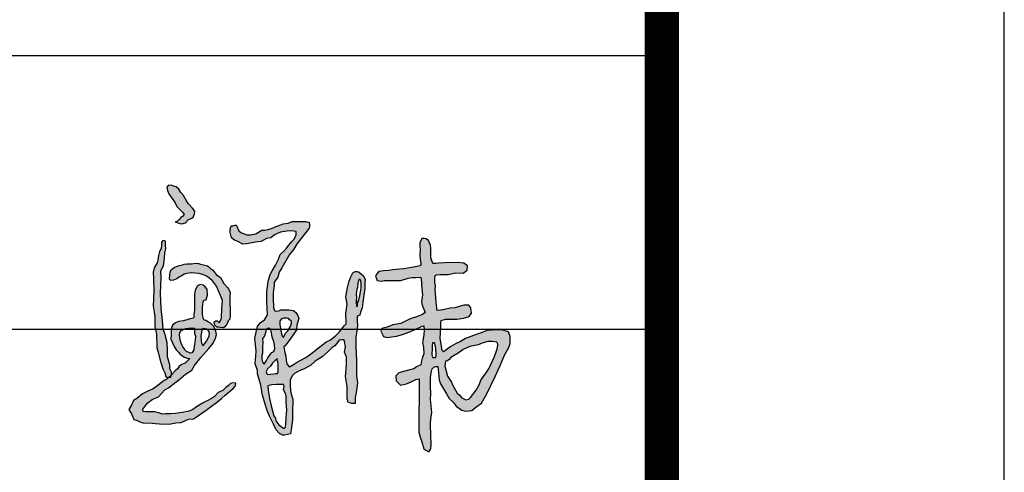
# Model space of a CAD drawing. Extents: x 589262843 to 589726699, y 3092155758 to 3092533762.
# Drawn here: x 589319368 to 589322243, y 3092382740 to 3092384063 of the extents above; entities that cross this region are included whole.
import ezdxf

# ---------------------------------------------------------------- set-up
doc = ezdxf.new("R2010")
doc.units = 0
doc.header["$LTSCALE"] = 1000
doc.header["$MEASUREMENT"] = 0
doc.layers.add('PUB_TITLE', color=4, linetype='Continuous')
doc.layers.add('电签', color=7, linetype='Continuous')
doc.layers.add('zjsytk', color=3, linetype='Continuous', lineweight=25)

msp = doc.modelspace()

# ---------------------------------------------------------------- hatches: boundary and pattern name
at = {"layer": '电签'}
for points in [[(589319811.8, 3092383577.8), (589319801.8, 3092383578.7), (589319797.6, 3092383573), (589319799.3, 3092383563.3), (589319803.3, 3092383554.2), (589319810.4, 3092383543.9), (589319821.2, 3092383527.4), (589319826.7, 3092383516.5), (589319833.5, 3092383510), (589319838.4, 3092383505.4), (589319844.1, 3092383499.4), (589319848.3, 3092383493.2), (589319843.2, 3092383487.5), (589319837.8, 3092383484.3), (589319833.5, 3092383479.2), (589319828.7, 3092383474.4), (589319822.1, 3092383472.1), (589319835.5, 3092383467.5), (589319841.2, 3092383466.1), (589319851.5, 3092383468.7), (589319860, 3092383477.8), (589319870.6, 3092383482.6), (589319874.6, 3092383485.5), (589319878.3, 3092383495.5), (589319878.6, 3092383503.4), (589319872.3, 3092383511.7), (589319859.2, 3092383525.1), (589319853.8, 3092383535.4), (589319846.3, 3092383548.5), (589319838.1, 3092383558.2), (589319832.4, 3092383567.6), (589319824.1, 3092383574.7), (589319820.7, 3092383575.3)], [(589319793.7, 3092383415.2), (589319785.3, 3092383417.8), (589319781.4, 3092383411.1), (589319782.1, 3092383403.7), (589319780.8, 3092383393.7), (589319776.3, 3092383385), (589319772.7, 3092383373.4), (589319770.8, 3092383359.6), (589319768.6, 3092383352.2), (589319760.2, 3092383337.1), (589319757, 3092383324.6), (589319758.7, 3092383304.9), (589319759.2, 3092383270.6), (589319757.1, 3092383225.2), (589319760.2, 3092383207.5), (589319762.7, 3092383195.4), (589319762.7, 3092383166.1), (589319765.2, 3092383152.5), (589319767.2, 3092383144.5), (589319768.2, 3092383104), (589319771.8, 3092383090.9), (589319778.8, 3092383063.1), (589319781.4, 3092383055.1), (589319785.9, 3092383042.4), (589319791, 3092383030.3), (589319794, 3092383019.7), (589319799.5, 3092383016.7), (589319808.6, 3092383017.7), (589319810.6, 3092383026.3), (589319810.6, 3092383032.9), (589319806.1, 3092383041.9), (589319805.6, 3092383054), (589319799.5, 3092383077.3), (589319799, 3092383096.4), (589319798.5, 3092383119.1), (589319792.5, 3092383141.3), (589319786.9, 3092383159), (589319784.8, 3092383183.4), (589319781.1, 3092383218.4), (589319778.6, 3092383262.6), (589319780.3, 3092383310), (589319779.3, 3092383328.6), (589319787.4, 3092383343.3), (589319790.5, 3092383365.4), (589319791.5, 3092383381.1), (589319794.5, 3092383392.7), (589319793.5, 3092383403.3)], [(589319816.7, 3092383301), (589319808.9, 3092383300.6), (589319805.4, 3092383304.2), (589319806.2, 3092383316.5), (589319807, 3092383326.2), (589319810.5, 3092383332.6), (589319818.4, 3092383338.5), (589319830.7, 3092383342.9), (589319843, 3092383346.7), (589319848.3, 3092383348), (589319856.5, 3092383348.7), (589319863, 3092383348.7), (589319869.3, 3092383349.6), (589319882, 3092383351.3), (589319889.9, 3092383350.1), (589319895.9, 3092383348.6), (589319904.7, 3092383346.3), (589319916, 3092383343.4), (589319919.5, 3092383340.2), (589319924.6, 3092383335.6), (589319930.9, 3092383331.2), (589319935.6, 3092383325.8), (589319941.4, 3092383318.2), (589319954.4, 3092383308.8), (589319957.6, 3092383302.1), (589319964.2, 3092383291.9), (589319974.5, 3092383280.4), (589319977.6, 3092383275.9), (589319982.1, 3092383265.3), (589319981.2, 3092383251.9), (589319981.5, 3092383229.6), (589319982.1, 3092383222.4), (589319982.4, 3092383201.3), (589319982.7, 3092383197.4), (589319981.5, 3092383187.6), (589319976.4, 3092383182.2), (589319972.3, 3092383172.7), (589319966.9, 3092383165), (589319962.7, 3092383162.3), (589319952.6, 3092383163.2), (589319948.7, 3092383163.8), (589319943.7, 3092383164.4), (589319939.5, 3092383168), (589319937.4, 3092383170.3), (589319935.3, 3092383176.6), (589319935.9, 3092383179.9), (589319940.4, 3092383182.2), (589319944, 3092383182.2), (589319950.5, 3092383176.3), (589319955.6, 3092383186.1), (589319956.8, 3092383192.1), (589319957.7, 3092383217.7), (589319959.8, 3092383242.4), (589319953.8, 3092383256.4), (589319947.3, 3092383272.1), (589319942.2, 3092383283.8), (589319930.3, 3092383299.2), (589319924.3, 3092383305.8), (589319916, 3092383311.1), (589319911.5, 3092383314.1), (589319901.4, 3092383317.7), (589319890.4, 3092383321.3), (589319879.4, 3092383322.1), (589319868.6, 3092383322.7), (589319855.5, 3092383321.3), (589319847.8, 3092383319.2), (589319841, 3092383314.1), (589319833.8, 3092383311.4), (589319830.2, 3092383308.5), (589319826.4, 3092383305.8)]]:
    msp.add_hatch(color=256, dxfattribs=at).paths.add_polyline_path(points)
h = msp.add_hatch(color=256, dxfattribs=at)
h.paths.add_polyline_path([(589320352.7, 3092383223.2), (589320355.1, 3092383238.2), (589320357.7, 3092383243.4), (589320360.6, 3092383255.6), (589320362.6, 3092383267.1), (589320364.4, 3092383279.3), (589320364.6, 3092383290), (589320363.6, 3092383300.1), (589320360.8, 3092383304.8), (589320358.4, 3092383302.7), (589320357.1, 3092383300.5), (589320355.5, 3092383292), (589320353.7, 3092383280.3), (589320351.9, 3092383273.8), (589320350.5, 3092383261.8), (589320350.7, 3092383251.1), (589320350.5, 3092383241.8), (589320350.5, 3092383238), (589320350.5, 3092383234.1), (589320350.7, 3092383231.1), (589320351.3, 3092383225.4)], flags=16)
h.paths.add_polyline_path([(589320137.9, 3092382996.6), (589320117.5, 3092382996.1), (589320103.6, 3092382995.4), (589320095.7, 3092382993.7), (589320091.8, 3092382992.5), (589320093.7, 3092382980), (589320095.5, 3092382967.7), (589320096.7, 3092382955.7), (589320102.1, 3092382933.7), (589320105.5, 3092382919.2), (589320109.9, 3092382905.3), (589320114.5, 3092382898.2), (589320115.3, 3092382890.6), (589320124.6, 3092382879), (589320138.1, 3092382868.5), (589320140.8, 3092382868.3), (589320143.7, 3092382871.9), (589320144.7, 3092382881), (589320145.5, 3092382898.9), (589320147.4, 3092382921.9), (589320145.9, 3092382945.2), (589320145.5, 3092382962.6), (589320143.8, 3092382970.1), (589320138, 3092382980.7), (589320139.6, 3092382990.3)], flags=16)
h.paths.add_polyline_path([(589320120.5, 3092383071.3), (589320114.4, 3092383068), (589320106, 3092383058.8), (589320100, 3092383050.4), (589320091.2, 3092383042.2), (589320087.3, 3092383034.8), (589320088.9, 3092383027.6), (589320091.6, 3092383025.6), (589320099.6, 3092383026.2), (589320109.3, 3092383027.6), (589320115.6, 3092383028.8), (589320120.7, 3092383028.8), (589320122, 3092383033.4), (589320122.2, 3092383045.5), (589320122.2, 3092383056.1), (589320121.2, 3092383062.9), (589320119.9, 3092383068)], flags=16)
h.paths.add_polyline_path([(589320137.7, 3092383133.8), (589320143.4, 3092383146.5), (589320150.9, 3092383153.3), (589320157.4, 3092383165.4), (589320161.5, 3092383174.3), (589320161.5, 3092383181.3), (589320155.8, 3092383185.9), (589320152.6, 3092383189.4), (589320147.4, 3092383190.7), (589320138.3, 3092383190.2), (589320132.3, 3092383188), (589320128, 3092383183.7), (589320126.9, 3092383180.2), (589320127.7, 3092383170.8), (589320129.4, 3092383161.1), (589320130.7, 3092383150.3), (589320131.8, 3092383144.1), (589320134.5, 3092383137.3)], flags=16)
h.paths.add_polyline_path([(589320081.2, 3092383055.5), (589320087.9, 3092383066.5), (589320092.1, 3092383074.5), (589320098.8, 3092383084.3), (589320103.8, 3092383089.8), (589320109.7, 3092383092.5), (589320113.1, 3092383101.5), (589320111, 3092383118), (589320108.4, 3092383124.1), (589320104.5, 3092383135), (589320104.3, 3092383142.1), (589320103, 3092383147.7), (589320100.7, 3092383156.3), (589320097.8, 3092383159.9), (589320093.2, 3092383160.7), (589320087.1, 3092383156.8), (589320085.8, 3092383147.7), (589320082.3, 3092383137.5), (589320076.8, 3092383130.6), (589320077.5, 3092383119.1), (589320076.9, 3092383105.7), (589320076.4, 3092383087.9), (589320075, 3092383080.8), (589320075.2, 3092383073.4), (589320076, 3092383064.8), (589320077.3, 3092383060.6)], flags=16)
h.paths.add_polyline_path([(589320000, 3092383463.6), (589320007.4, 3092383445.6), (589320013.4, 3092383440.9), (589320025.6, 3092383435.7), (589320031, 3092383434.1), (589320040.4, 3092383433.7), (589320056.8, 3092383436.6), (589320064.5, 3092383441.5), (589320074.8, 3092383447.4), (589320083.4, 3092383447.4), (589320092.4, 3092383449.2), (589320102.7, 3092383452.8), (589320111.3, 3092383456.4), (589320126.8, 3092383462.7), (589320137.1, 3092383466), (589320151.5, 3092383467.6), (589320163.4, 3092383473), (589320169.9, 3092383473.2), (589320183, 3092383473), (589320192, 3092383473), (589320203.7, 3092383472.6), (589320209.7, 3092383470.8), (589320212.7, 3092383469.6), (589320214.2, 3092383464), (589320214.2, 3092383457.7), (589320212.9, 3092383453.5), (589320203, 3092383441.1), (589320177.8, 3092383409), (589320168.5, 3092383391.8), (589320155.6, 3092383376.4), (589320132.7, 3092383337.3), (589320125.4, 3092383325), (589320121.9, 3092383309.8), (589320111.1, 3092383295.5), (589320110.6, 3092383284.9), (589320108.1, 3092383265.3), (589320108.2, 3092383249.3), (589320108.6, 3092383220.7), (589320110.5, 3092383214.4), (589320113.4, 3092383210.6), (589320124.8, 3092383212.2), (589320130.5, 3092383214.7), (589320142.2, 3092383215), (589320153.3, 3092383214.7), (589320166.9, 3092383212.8), (589320173.9, 3092383206.8), (589320180.2, 3092383197.9), (589320183, 3092383189.1), (589320177.3, 3092383169.7), (589320175.8, 3092383156), (589320168.2, 3092383144.3), (589320159.3, 3092383131.7), (589320145.4, 3092383113), (589320142.5, 3092383109.5), (589320139, 3092383106.6), (589320141.9, 3092383088.6), (589320144.7, 3092383080), (589320145.7, 3092383067), (589320147.9, 3092383056.9), (589320154.9, 3092383048.3), (589320157.4, 3092383049), (589320166.9, 3092383054.7), (589320175.5, 3092383060.7), (589320200.8, 3092383074), (589320210.3, 3092383080.6), (589320224.5, 3092383091.1), (589320231.8, 3092383096.5), (589320261.7, 3092383120), (589320275, 3092383127.2), (589320289.2, 3092383137.7), (589320301.3, 3092383150), (589320314.9, 3092383167.8), (589320320.6, 3092383174.1), (589320320, 3092383205.3), (589320323.9, 3092383230.8), (589320319.7, 3092383253.2), (589320325, 3092383280.2), (589320328.9, 3092383295.8), (589320333.9, 3092383308.9), (589320340.2, 3092383322.7), (589320347, 3092383326.3), (589320353.4, 3092383326.3), (589320359.1, 3092383324.9), (589320367.2, 3092383317.8), (589320370.8, 3092383314.9), (589320376.4, 3092383304.3), (589320375.7, 3092383294), (589320375.7, 3092383277.3), (589320372.2, 3092383257.1), (589320369.3, 3092383235.8), (589320367.6, 3092383220.9), (589320363, 3092383208.1), (589320360.5, 3092383198.9), (589320352.9, 3092383196.5), (589320352.9, 3092383182.1), (589320353.9, 3092383168.6), (589320351.9, 3092383152.7), (589320348.9, 3092383134.8), (589320348.9, 3092383117.9), (589320349.4, 3092383108), (589320350.9, 3092383065.7), (589320351.4, 3092383047.3), (589320351.4, 3092383020.5), (589320353.8, 3092383002.1), (589320350.9, 3092382979.2), (589320349.4, 3092382968.3), (589320347.4, 3092382957.9), (589320347.4, 3092382941), (589320336.5, 3092382940.5), (589320326.5, 3092382945), (589320323.5, 3092382954.4), (589320323.5, 3092382971.8), (589320324, 3092382990.7), (589320318.6, 3092383020), (589320321.1, 3092383040.8), (589320322, 3092383057.7), (589320322, 3092383076.1), (589320316.6, 3092383090.5), (589320318.6, 3092383106.9), (589320316.6, 3092383122.3), (589320315.6, 3092383126.7), (589320307.6, 3092383126.7), (589320300.2, 3092383125.8), (589320295.7, 3092383119.3), (589320287.8, 3092383109.9), (589320279.3, 3092383103.4), (589320268.4, 3092383092.5), (589320251, 3092383077.6), (589320230.1, 3092383064.7), (589320217.2, 3092383051.8), (589320196.3, 3092383041.3), (589320183.9, 3092383035.9), (589320170.5, 3092383028.9), (589320163.5, 3092383021.9), (589320157.1, 3092383009.5), (589320157.6, 3092382991.2), (589320159.6, 3092382972.3), (589320165, 3092382952.4), (589320164, 3092382913.7), (589320164.5, 3092382892.8), (589320160.6, 3092382863.5), (589320158.6, 3092382852.1), (589320141.2, 3092382848.1), (589320134.7, 3092382848.1), (589320126.3, 3092382853.1), (589320116.8, 3092382864), (589320108.9, 3092382880.9), (589320097.5, 3092382903.7), (589320090.5, 3092382920.1), (589320083.5, 3092382942), (589320076.1, 3092382969.4), (589320072.6, 3092382989.7), (589320070.6, 3092382998.7), (589320069.1, 3092383004.1), (589320061.7, 3092383028), (589320061.7, 3092383036.9), (589320055.7, 3092383057.3), (589320057.2, 3092383079.1), (589320057.7, 3092383095), (589320054.2, 3092383130.8), (589320057.7, 3092383149.2), (589320062.2, 3092383166.1), (589320069.6, 3092383176.5), (589320082.5, 3092383185.4), (589320091, 3092383200), (589320090.5, 3092383219.4), (589320089.8, 3092383239.3), (589320089.8, 3092383267.3), (589320093, 3092383297.8), (589320098.9, 3092383317.7), (589320104.9, 3092383328.6), (589320114.8, 3092383345.2), (589320123.3, 3092383363.1), (589320128.2, 3092383376), (589320138.7, 3092383386.4), (589320147.6, 3092383395.9), (589320152.6, 3092383402.8), (589320162, 3092383414.2), (589320169.5, 3092383421.2), (589320175.4, 3092383434.1), (589320175.4, 3092383443.5), (589320161.5, 3092383445.5), (589320148.1, 3092383444.5), (589320129.7, 3092383442.1), (589320111.8, 3092383433.6), (589320101.4, 3092383425.2), (589320088.5, 3092383423.5), (589320073.1, 3092383414.7), (589320056.7, 3092383412.3), (589320031.3, 3092383407.3), (589320018.9, 3092383406.8), (589320004.5, 3092383414.7), (589319995.1, 3092383418.7), (589319986.1, 3092383425.2), (589319982.7, 3092383440.6), (589319982.7, 3092383450.5), (589319985.6, 3092383460.4), (589319990.1, 3092383460.4)])
h = msp.add_hatch(color=256, dxfattribs=at)
h.paths.add_polyline_path([(589320610.8, 3092383064.5), (589320609.6, 3092383050.3), (589320616.9, 3092383021.1), (589320628.7, 3092383002.8), (589320631.2, 3092382995.9), (589320644.9, 3092382971.5), (589320652, 3092382965.4), (589320658.9, 3092382957.8), (589320670.3, 3092382952), (589320679.7, 3092382953.6), (589320684.2, 3092382958.7), (589320700.5, 3092382979.9), (589320709.8, 3092382995.8), (589320714.8, 3092383010.8), (589320722.4, 3092383020), (589320729.8, 3092383030.9), (589320738.4, 3092383044.5), (589320743.4, 3092383055.2), (589320753.2, 3092383076.5), (589320757.8, 3092383088.9), (589320763.1, 3092383103.7), (589320763.5, 3092383114), (589320760.6, 3092383119.7), (589320748.3, 3092383121.8), (589320734.7, 3092383122.2), (589320717.8, 3092383117.3), (589320706.7, 3092383112.7), (589320682.5, 3092383107.8), (589320662.3, 3092383098.3), (589320648.3, 3092383087.7), (589320636.8, 3092383081.5), (589320626.9, 3092383074.9), (589320622, 3092383069.6), (589320617.4, 3092383065.9)], flags=16)
h.paths.add_polyline_path([(589320574.2, 3092383075), (589320581.7, 3092383075.7), (589320583.6, 3092383079.9), (589320584.2, 3092383085.2), (589320582.7, 3092383100.2), (589320581.9, 3092383108.4), (589320578.6, 3092383118.5), (589320572.7, 3092383117.8), (589320571.7, 3092383110.8), (589320571.7, 3092383098.1), (589320571.5, 3092383087.7), (589320571.5, 3092383083.2), (589320572.5, 3092383078.9)], flags=16)
h.paths.add_polyline_path([(589320574, 3092383350.4), (589320567.9, 3092383366.9), (589320568.3, 3092383380.1), (589320568.7, 3092383393.7), (589320567.2, 3092383404.1), (589320561.1, 3092383417.7), (589320554.3, 3092383422), (589320549, 3092383423.4), (589320542.2, 3092383423.1), (589320535.7, 3092383410.2), (589320536.1, 3092383402.3), (589320536.8, 3092383389.1), (589320536.1, 3092383376.2), (589320537.5, 3092383361.8), (589320539.3, 3092383351.5), (589320539.3, 3092383345.7), (589320536.1, 3092383342.9), (589320527.1, 3092383341.1), (589320511.7, 3092383338.9), (589320489.5, 3092383334.6), (589320476.6, 3092383333.6), (589320456.9, 3092383331.4), (589320445.8, 3092383330), (589320430.4, 3092383328.9), (589320416.8, 3092383326.8), (589320410.3, 3092383320.3), (589320406.4, 3092383312.8), (589320411.4, 3092383300.3), (589320423.6, 3092383298.8), (589320432.9, 3092383300.6), (589320445.8, 3092383300.6), (589320465.9, 3092383300.3), (589320480.9, 3092383300.3), (589320501.7, 3092383307.4), (589320513.9, 3092383308.9), (589320525, 3092383309.6), (589320538.6, 3092383310.3), (589320541.4, 3092383295.2), (589320541.4, 3092383287), (589320543.9, 3092383258.3), (589320541.1, 3092383237.9), (589320543.2, 3092383228.5), (589320551.8, 3092383206.7), (589320544.3, 3092383200.6), (589320528.9, 3092383194.9), (589320508.1, 3092383188.4), (589320480.2, 3092383175.2), (589320457.3, 3092383171.3), (589320440.4, 3092383164.1), (589320425.4, 3092383160.5), (589320422.2, 3092383152.6), (589320430, 3092383137.2), (589320440.8, 3092383134), (589320468.4, 3092383137.6), (589320485.9, 3092383142.3), (589320504.2, 3092383149.8), (589320522.8, 3092383157.7), (589320543.2, 3092383167), (589320547.9, 3092383167.7), (589320548.6, 3092383154.8), (589320547.8, 3092383141.6), (589320543.8, 3092383119.5), (589320547, 3092383105.9), (589320547.4, 3092383086.2), (589320543, 3092383073), (589320541.4, 3092383066.1), (589320538.9, 3092383053.7), (589320526, 3092383047.9), (589320518.9, 3092383042.5), (589320510.9, 3092383040.5), (589320492.6, 3092383035.7), (589320474.6, 3092383030.9), (589320466.2, 3092383021.9), (589320466.8, 3092383007.1), (589320479.4, 3092382994.6), (589320497.1, 3092382998.7), (589320510.9, 3092383003.9), (589320524.7, 3092383010.6), (589320534.4, 3092383012.6), (589320534.3, 3092382995.5), (589320533.9, 3092382978.4), (589320533.9, 3092382964), (589320534.3, 3092382947.8), (589320533, 3092382919.4), (589320533.4, 3092382883.4), (589320533.4, 3092382856.9), (589320537.5, 3092382842.5), (589320541.1, 3092382831.3), (589320548.3, 3092382808.3), (589320554.1, 3092382804.3), (589320562.7, 3092382799.8), (589320568.1, 3092382808.3), (589320569.5, 3092382823.2), (589320568.6, 3092382846.6), (589320566.8, 3092382881.7), (589320568.2, 3092382895.6), (589320570.9, 3092382914.1), (589320567.3, 3092382953.6), (589320568.2, 3092382968.9), (589320567.7, 3092382990.1), (589320566.8, 3092383016.6), (589320569.1, 3092383030.1), (589320571.8, 3092383041.8), (589320576.7, 3092383046.8), (589320583, 3092383049.5), (589320588.9, 3092383049), (589320589.8, 3092383042.3), (589320590.7, 3092383029.2), (589320592.9, 3092383010.3), (589320596.5, 3092382998.6), (589320613.6, 3092382968.9), (589320622.2, 3092382955.9), (589320633, 3092382944.6), (589320642.4, 3092382932.9), (589320659.1, 3092382921.7), (589320670.8, 3092382918.1), (589320688.3, 3092382920.4), (589320700, 3092382929.8), (589320715.8, 3092382941.9), (589320731.5, 3092382968.9), (589320755.9, 3092383019.8), (589320770.3, 3092383052.2), (589320784.7, 3092383083.7), (589320796.4, 3092383104.4), (589320800.4, 3092383116.1), (589320800.4, 3092383136.8), (589320795, 3092383150.3), (589320778.4, 3092383155.7), (589320762.6, 3092383156.1), (589320732.5, 3092383154.3), (589320712.7, 3092383146.7), (589320700.5, 3092383142.6), (589320669.5, 3092383130.5), (589320655.1, 3092383122.4), (589320640.2, 3092383115.6), (589320626.3, 3092383107.5), (589320616.4, 3092383099.4), (589320605.1, 3092383091.8), (589320601.1, 3092383095.8), (589320595.2, 3092383131.9), (589320596.1, 3092383147.2), (589320597.9, 3092383165.2), (589320597, 3092383176.5), (589320598.3, 3092383183.7), (589320611.4, 3092383187.3), (589320623.5, 3092383187.3), (589320643.8, 3092383187.3), (589320663.6, 3092383190), (589320679.8, 3092383195.4), (589320686.6, 3092383205.3), (589320684.8, 3092383221), (589320679.4, 3092383228.7), (589320664.5, 3092383228.7), (589320638.4, 3092383221), (589320624.4, 3092383219.2), (589320607.8, 3092383215.6), (589320591.6, 3092383212.9), (589320586.2, 3092383213.8), (589320585.7, 3092383221), (589320584.1, 3092383235.9), (589320583.3, 3092383251.2), (589320580.9, 3092383273.7), (589320581.7, 3092383284.6), (589320579.9, 3092383294.5), (589320580.3, 3092383305.7), (589320580.8, 3092383314.7), (589320584.4, 3092383317.4), (589320594.3, 3092383317.9), (589320606, 3092383318.3), (589320618.6, 3092383318.3), (589320641.5, 3092383323.3), (589320663.1, 3092383321.9), (589320674.8, 3092383330.5), (589320675.3, 3092383343.1), (589320664.5, 3092383350.7), (589320646.5, 3092383353.4), (589320607.8, 3092383352.1), (589320590.2, 3092383351.2), (589320583, 3092383349.8)])
h = msp.add_hatch(color=256, dxfattribs=at)
h.paths.add_polyline_path([(589319903.2, 3092383160.3), (589319899.3, 3092383157.5), (589319898.1, 3092383148.1), (589319897, 3092383138.9), (589319897.7, 3092383124.1), (589319898.8, 3092383117.2), (589319902, 3092383109.8), (589319908, 3092383116.1), (589319912.9, 3092383123), (589319917, 3092383130.3), (589319921.2, 3092383139.1), (589319921.9, 3092383147.9), (589319918.4, 3092383154.1), (589319913.6, 3092383158.2), (589319910.8, 3092383158.5), (589319909, 3092383158.7), (589319906.9, 3092383158.7)], flags=16)
h.paths.add_polyline_path([(589319879.2, 3092383159.8), (589319868.6, 3092383161.2), (589319851.4, 3092383159.1), (589319842.6, 3092383155.7), (589319836.9, 3092383152.7), (589319833.9, 3092383148.3), (589319833.7, 3092383139.6), (589319833.9, 3092383135.4), (589319835.2, 3092383127.3), (589319838.2, 3092383117.9), (589319840.8, 3092383111), (589319844, 3092383105.5), (589319848.4, 3092383099.2), (589319853.7, 3092383094), (589319860.1, 3092383090.5), (589319864.3, 3092383089.3), (589319867.3, 3092383088.6), (589319872.3, 3092383090.1), (589319874.4, 3092383092.6), (589319876.7, 3092383098.1), (589319877.6, 3092383107.3), (589319879.3, 3092383114.2), (589319880.9, 3092383126.4), (589319881.8, 3092383137.2), (589319879, 3092383144.8), (589319879.5, 3092383154.8)], flags=16)
h.paths.add_polyline_path([(589319904.1, 3092383187.9), (589319901.7, 3092383201.4), (589319901.4, 3092383222.5), (589319903, 3092383238), (589319904.9, 3092383242.8), (589319911.7, 3092383244.4), (589319916.3, 3092383257.2), (589319915.2, 3092383275.6), (589319909.5, 3092383282), (589319903.8, 3092383287.2), (589319894.9, 3092383288.3), (589319886.5, 3092383285.3), (589319882.5, 3092383277.7), (589319880, 3092383271.5), (589319877.9, 3092383260.4), (589319877.9, 3092383246.3), (589319877.9, 3092383235), (589319877.9, 3092383213.1), (589319876, 3092383203.1), (589319876, 3092383197.6), (589319876.8, 3092383193.3), (589319874.6, 3092383190), (589319865.6, 3092383188.7), (589319855.4, 3092383185.4), (589319845.6, 3092383183), (589319831.3, 3092383180.8), (589319822.9, 3092383176.5), (589319813.7, 3092383169.5), (589319810.4, 3092383158.4), (589319810.2, 3092383141.9), (589319809.4, 3092383128.6), (589319818.8, 3092383107.5), (589319824.5, 3092383098), (589319831.8, 3092383090.7), (589319835.6, 3092383086.1), (589319840.8, 3092383081.5), (589319848.6, 3092383075.9), (589319856.2, 3092383073.2), (589319864.3, 3092383072.1), (589319851.2, 3092383058.6), (589319840.5, 3092383054.8), (589319832.6, 3092383048), (589319828.6, 3092383042.3), (589319822, 3092383036.3), (589319813.1, 3092383026.8), (589319796.9, 3092383011.6), (589319789.5, 3092383007.9), (589319763.2, 3092382987.2), (589319755.3, 3092382983.2), (589319741.5, 3092382977.3), (589319726.6, 3092382968.7), (589319710.1, 3092382955.2), (589319700.3, 3092382949.4), (589319694.8, 3092382938.3), (589319686.4, 3092382923.6), (589319689.1, 3092382918.3), (589319694.6, 3092382909.1), (589319701.4, 3092382894.4), (589319709, 3092382891.8), (589319718.5, 3092382887.2), (589319727.5, 3092382884.8), (589319755.1, 3092382883.7), (589319763, 3092382882.6), (589319776, 3092382881.9), (589319804.1, 3092382880.4), (589319823.6, 3092382884.1), (589319839, 3092382885.8), (589319860.9, 3092382894.6), (589319875.4, 3092382895.9), (589319884.2, 3092382902.3), (589319912.5, 3092382921), (589319924, 3092382929.9), (589319946.6, 3092382946.6), (589319957.3, 3092382955.4), (589319967.6, 3092382965.3), (589319974.2, 3092382971.4), (589319984.3, 3092382978.9), (589319990.7, 3092382985.2), (589319996.6, 3092382991.1), (589319998.1, 3092382993.3), (589319998.6, 3092383000.3), (589319990.9, 3092383001.4), (589319983.6, 3092382999.5), (589319977, 3092382993.5), (589319970, 3092382987.8), (589319960.6, 3092382978.9), (589319947.4, 3092382972.7), (589319936.2, 3092382961.1), (589319927.5, 3092382955.8), (589319915.2, 3092382948.8), (589319910.3, 3092382946.5), (589319901.3, 3092382941.9), (589319884.4, 3092382931.4), (589319873.4, 3092382922.9), (589319862.7, 3092382918.7), (589319841.8, 3092382915), (589319821.9, 3092382911.9), (589319808.9, 3092382911), (589319793.6, 3092382910.4), (589319783.9, 3092382910.1), (589319776.4, 3092382912.3), (589319762.2, 3092382916.3), (589319736.1, 3092382916.7), (589319728.4, 3092382917.6), (589319726.9, 3092382924), (589319732.8, 3092382931.9), (589319741.6, 3092382942.6), (589319754.9, 3092382952.7), (589319772.7, 3092382960.1), (589319791.8, 3092382980.8), (589319801.9, 3092382986.8), (589319824.3, 3092383004.3), (589319831.5, 3092383008.7), (589319852.2, 3092383026.7), (589319870.6, 3092383038.4), (589319877.9, 3092383052), (589319896.5, 3092383075.4), (589319904.8, 3092383084.2), (589319920, 3092383101.6), (589319932.9, 3092383116.9), (589319939.3, 3092383132.3), (589319942.2, 3092383143), (589319940.2, 3092383152.7), (589319934.9, 3092383165.8), (589319924.4, 3092383175.9), (589319916.5, 3092383180.5), (589319911.2, 3092383183.4), (589319907.2, 3092383184.8)])

# ---------------------------------------------------------------- linework, layer by layer
at = {"layer": 'PUB_TITLE'}
msp.add_lwpolyline([(589262843, 3092365758), (589322243, 3092365758), (589322243, 3092407758), (589262843, 3092407758)], close=True, dxfattribs=at)
at = {"layer": 'PUB_TITLE', "const_width": 100}
msp.add_lwpolyline([(589265343, 3092366758), (589321243, 3092366758), (589321243, 3092406758), (589265343, 3092406758)], close=True, dxfattribs=at)
at = {"layer": 'zjsytk', "color": 7}
for p, q in [((589321235, 3092383957.4), (589314243.3, 3092383957.4)), ((589321235, 3092383157.4), (589314243.3, 3092383157.4))]:
    msp.add_line(p, q, dxfattribs=at)
at = {"layer": '电签'}
for points in [[(589319811.8, 3092383577.8), (589319801.8, 3092383578.7), (589319797.6, 3092383573), (589319799.3, 3092383563.3), (589319803.3, 3092383554.2), (589319810.4, 3092383543.9), (589319821.2, 3092383527.4), (589319826.7, 3092383516.5), (589319833.5, 3092383510), (589319838.4, 3092383505.4), (589319844.1, 3092383499.4), (589319848.3, 3092383493.2), (589319843.2, 3092383487.5), (589319837.8, 3092383484.3), (589319833.5, 3092383479.2), (589319828.7, 3092383474.4), (589319822.1, 3092383472.1), (589319835.5, 3092383467.5), (589319841.2, 3092383466.1), (589319851.5, 3092383468.7), (589319860, 3092383477.8), (589319870.6, 3092383482.6), (589319874.6, 3092383485.5), (589319878.3, 3092383495.5), (589319878.6, 3092383503.4), (589319872.3, 3092383511.7), (589319859.2, 3092383525.1), (589319853.8, 3092383535.4), (589319846.3, 3092383548.5), (589319838.1, 3092383558.2), (589319832.4, 3092383567.6), (589319824.1, 3092383574.7), (589319820.7, 3092383575.3), (589319811.8, 3092383577.8)], [(589320000, 3092383463.6), (589320007.4, 3092383445.6), (589320013.4, 3092383440.9), (589320025.6, 3092383435.7), (589320031, 3092383434.1), (589320040.4, 3092383433.7), (589320056.8, 3092383436.6), (589320064.5, 3092383441.5), (589320074.8, 3092383447.4), (589320083.4, 3092383447.4), (589320092.4, 3092383449.2), (589320102.7, 3092383452.8), (589320111.3, 3092383456.4), (589320126.8, 3092383462.7), (589320137.1, 3092383466), (589320151.5, 3092383467.6), (589320163.4, 3092383473), (589320169.9, 3092383473.2), (589320183, 3092383473), (589320192, 3092383473), (589320203.7, 3092383472.6), (589320209.7, 3092383470.8), (589320212.7, 3092383469.6), (589320214.2, 3092383464), (589320214.2, 3092383457.7), (589320212.9, 3092383453.5), (589320203, 3092383441.1), (589320177.8, 3092383409), (589320168.5, 3092383391.8), (589320155.6, 3092383376.4), (589320132.7, 3092383337.3), (589320125.4, 3092383325), (589320121.9, 3092383309.8), (589320111.1, 3092383295.5), (589320110.6, 3092383284.9), (589320108.1, 3092383265.3), (589320108.2, 3092383249.3), (589320108.6, 3092383220.7), (589320110.5, 3092383214.4), (589320113.4, 3092383210.6), (589320124.8, 3092383212.2), (589320130.5, 3092383214.7), (589320142.2, 3092383215), (589320153.3, 3092383214.7), (589320166.9, 3092383212.8), (589320173.9, 3092383206.8), (589320180.2, 3092383197.9), (589320183, 3092383189.1), (589320177.3, 3092383169.7), (589320175.8, 3092383156), (589320168.2, 3092383144.3), (589320159.3, 3092383131.7), (589320145.4, 3092383113), (589320142.5, 3092383109.5), (589320139, 3092383106.6), (589320141.9, 3092383088.6), (589320144.7, 3092383080), (589320145.7, 3092383067), (589320147.9, 3092383056.9), (589320154.9, 3092383048.3), (589320157.4, 3092383049), (589320166.9, 3092383054.7), (589320175.5, 3092383060.7), (589320200.8, 3092383074), (589320210.3, 3092383080.6), (589320224.5, 3092383091.1), (589320231.8, 3092383096.5), (589320261.7, 3092383120), (589320275, 3092383127.2), (589320289.2, 3092383137.7), (589320301.3, 3092383150), (589320314.9, 3092383167.8), (589320320.6, 3092383174.1), (589320320, 3092383205.3), (589320323.9, 3092383230.8), (589320319.7, 3092383253.2), (589320325, 3092383280.2), (589320328.9, 3092383295.8), (589320333.9, 3092383308.9), (589320340.2, 3092383322.7), (589320347, 3092383326.3), (589320353.4, 3092383326.3), (589320359.1, 3092383324.9), (589320367.2, 3092383317.8), (589320370.8, 3092383314.9), (589320376.4, 3092383304.3), (589320375.7, 3092383294), (589320375.7, 3092383277.3), (589320372.2, 3092383257.1), (589320369.3, 3092383235.8), (589320367.6, 3092383220.9), (589320363, 3092383208.1), (589320360.5, 3092383198.9), (589320352.9, 3092383196.5), (589320352.9, 3092383182.1), (589320353.9, 3092383168.6), (589320351.9, 3092383152.7), (589320348.9, 3092383134.8), (589320348.9, 3092383117.9), (589320349.4, 3092383108), (589320350.9, 3092383065.7), (589320351.4, 3092383047.3), (589320351.4, 3092383020.5), (589320353.8, 3092383002.1), (589320350.9, 3092382979.2), (589320349.4, 3092382968.3), (589320347.4, 3092382957.9), (589320347.4, 3092382941), (589320336.5, 3092382940.5), (589320326.5, 3092382945), (589320323.5, 3092382954.4), (589320323.5, 3092382971.8), (589320324, 3092382990.7), (589320318.6, 3092383020), (589320321.1, 3092383040.8), (589320322, 3092383057.7), (589320322, 3092383076.1), (589320316.6, 3092383090.5), (589320318.6, 3092383106.9), (589320316.6, 3092383122.3), (589320315.6, 3092383126.7), (589320307.6, 3092383126.7), (589320300.2, 3092383125.8), (589320295.7, 3092383119.3), (589320287.8, 3092383109.9), (589320279.3, 3092383103.4), (589320268.4, 3092383092.5), (589320251, 3092383077.6), (589320230.1, 3092383064.7), (589320217.2, 3092383051.8), (589320196.3, 3092383041.3), (589320183.9, 3092383035.9), (589320170.5, 3092383028.9), (589320163.5, 3092383021.9), (589320157.1, 3092383009.5), (589320157.6, 3092382991.2), (589320159.6, 3092382972.3), (589320165, 3092382952.4), (589320164, 3092382913.7), (589320164.5, 3092382892.8), (589320160.6, 3092382863.5), (589320158.6, 3092382852.1), (589320141.2, 3092382848.1), (589320134.7, 3092382848.1), (589320126.3, 3092382853.1), (589320116.8, 3092382864), (589320108.9, 3092382880.9), (589320097.5, 3092382903.7), (589320090.5, 3092382920.1), (589320083.5, 3092382942), (589320076.1, 3092382969.4), (589320072.6, 3092382989.7), (589320070.6, 3092382998.7), (589320069.1, 3092383004.1), (589320061.7, 3092383028), (589320061.7, 3092383036.9), (589320055.7, 3092383057.3), (589320057.2, 3092383079.1), (589320057.7, 3092383095), (589320054.2, 3092383130.8), (589320057.7, 3092383149.2), (589320062.2, 3092383166.1), (589320069.6, 3092383176.5), (589320082.5, 3092383185.4), (589320091, 3092383200), (589320090.5, 3092383219.4), (589320089.8, 3092383239.3), (589320089.8, 3092383267.3), (589320093, 3092383297.8), (589320098.9, 3092383317.7), (589320104.9, 3092383328.6), (589320114.8, 3092383345.2), (589320123.3, 3092383363.1), (589320128.2, 3092383376), (589320138.7, 3092383386.4), (589320147.6, 3092383395.9), (589320152.6, 3092383402.8), (589320162, 3092383414.2), (589320169.5, 3092383421.2), (589320175.4, 3092383434.1), (589320175.4, 3092383443.5), (589320161.5, 3092383445.5), (589320148.1, 3092383444.5), (589320129.7, 3092383442.1), (589320111.8, 3092383433.6), (589320101.4, 3092383425.2), (589320088.5, 3092383423.5), (589320073.1, 3092383414.7), (589320056.7, 3092383412.3), (589320031.3, 3092383407.3), (589320018.9, 3092383406.8), (589320004.5, 3092383414.7), (589319995.1, 3092383418.7), (589319986.1, 3092383425.2), (589319982.7, 3092383440.6), (589319982.7, 3092383450.5), (589319985.6, 3092383460.4), (589319990.1, 3092383460.4)], [(589319793.7, 3092383415.2), (589319785.3, 3092383417.8), (589319781.4, 3092383411.1), (589319782.1, 3092383403.7), (589319780.8, 3092383393.7), (589319776.3, 3092383385), (589319772.7, 3092383373.4), (589319770.8, 3092383359.6), (589319768.6, 3092383352.2), (589319760.2, 3092383337.1), (589319757, 3092383324.6), (589319758.7, 3092383304.9), (589319759.2, 3092383270.6), (589319757.1, 3092383225.2), (589319760.2, 3092383207.5), (589319762.7, 3092383195.4), (589319762.7, 3092383166.1), (589319765.2, 3092383152.5), (589319767.2, 3092383144.5), (589319768.2, 3092383104), (589319771.8, 3092383090.9), (589319778.8, 3092383063.1), (589319781.4, 3092383055.1), (589319785.9, 3092383042.4), (589319791, 3092383030.3), (589319794, 3092383019.7), (589319799.5, 3092383016.7), (589319808.6, 3092383017.7), (589319808.6, 3092383017.7), (589319810.6, 3092383026.3), (589319810.6, 3092383032.9), (589319806.1, 3092383041.9), (589319805.6, 3092383054), (589319799.5, 3092383077.3), (589319799, 3092383096.4), (589319798.5, 3092383119.1), (589319792.5, 3092383141.3), (589319786.9, 3092383159), (589319784.8, 3092383183.4), (589319781.1, 3092383218.4), (589319778.6, 3092383262.6), (589319780.3, 3092383310), (589319779.3, 3092383328.6), (589319787.4, 3092383343.3), (589319790.5, 3092383365.4), (589319791.5, 3092383381.1), (589319794.5, 3092383392.7), (589319793.5, 3092383403.3)], [(589320574, 3092383350.4), (589320567.9, 3092383366.9), (589320568.3, 3092383380.1), (589320568.7, 3092383393.7), (589320567.2, 3092383404.1), (589320561.1, 3092383417.7), (589320554.3, 3092383422), (589320549, 3092383423.4), (589320542.2, 3092383423.1), (589320535.7, 3092383410.2), (589320536.1, 3092383402.3), (589320536.8, 3092383389.1), (589320536.1, 3092383376.2), (589320537.5, 3092383361.8), (589320539.3, 3092383351.5), (589320539.3, 3092383345.7), (589320536.1, 3092383342.9), (589320527.1, 3092383341.1), (589320511.7, 3092383338.9), (589320489.5, 3092383334.6), (589320476.6, 3092383333.6), (589320456.9, 3092383331.4), (589320445.8, 3092383330), (589320430.4, 3092383328.9), (589320416.8, 3092383326.8), (589320410.3, 3092383320.3), (589320406.4, 3092383312.8), (589320411.4, 3092383300.3), (589320423.6, 3092383298.8), (589320432.9, 3092383300.6), (589320445.8, 3092383300.6), (589320465.9, 3092383300.3), (589320480.9, 3092383300.3), (589320501.7, 3092383307.4), (589320513.9, 3092383308.9), (589320525, 3092383309.6), (589320538.6, 3092383310.3), (589320541.4, 3092383295.2), (589320541.4, 3092383287), (589320543.9, 3092383258.3), (589320541.1, 3092383237.9), (589320543.2, 3092383228.5), (589320551.8, 3092383206.7), (589320544.3, 3092383200.6), (589320528.9, 3092383194.9), (589320508.1, 3092383188.4), (589320480.2, 3092383175.2), (589320457.3, 3092383171.3), (589320440.4, 3092383164.1), (589320425.4, 3092383160.5), (589320422.2, 3092383152.6), (589320430, 3092383137.2), (589320440.8, 3092383134), (589320468.4, 3092383137.6), (589320485.9, 3092383142.3), (589320504.2, 3092383149.8), (589320522.8, 3092383157.7), (589320543.2, 3092383167), (589320547.9, 3092383167.7), (589320548.6, 3092383154.8), (589320547.8, 3092383141.6), (589320543.8, 3092383119.5), (589320547, 3092383105.9), (589320547.4, 3092383086.2), (589320543, 3092383073), (589320541.4, 3092383066.1), (589320538.9, 3092383053.7), (589320526, 3092383047.9), (589320518.9, 3092383042.5), (589320510.9, 3092383040.5), (589320492.6, 3092383035.7), (589320474.6, 3092383030.9), (589320466.2, 3092383021.9), (589320466.8, 3092383007.1), (589320479.4, 3092382994.6), (589320497.1, 3092382998.7), (589320510.9, 3092383003.9), (589320524.7, 3092383010.6), (589320534.4, 3092383012.6), (589320534.3, 3092382995.5), (589320533.9, 3092382978.4), (589320533.9, 3092382964), (589320534.3, 3092382947.8), (589320533, 3092382919.4), (589320533.4, 3092382883.4), (589320533.4, 3092382856.9), (589320537.5, 3092382842.5), (589320541.1, 3092382831.3), (589320548.3, 3092382808.3), (589320554.1, 3092382804.3), (589320562.7, 3092382799.8), (589320568.1, 3092382808.3), (589320569.5, 3092382823.2), (589320568.6, 3092382846.6), (589320566.8, 3092382881.7), (589320568.2, 3092382895.6), (589320570.9, 3092382914.1), (589320567.3, 3092382953.6), (589320568.2, 3092382968.9), (589320567.7, 3092382990.1), (589320566.8, 3092383016.6), (589320569.1, 3092383030.1), (589320571.8, 3092383041.8), (589320576.7, 3092383046.8), (589320583, 3092383049.5), (589320588.9, 3092383049), (589320589.8, 3092383042.3), (589320590.7, 3092383029.2), (589320592.9, 3092383010.3), (589320596.5, 3092382998.6), (589320613.6, 3092382968.9), (589320622.2, 3092382955.9), (589320633, 3092382944.6), (589320642.4, 3092382932.9), (589320659.1, 3092382921.7), (589320670.8, 3092382918.1), (589320688.3, 3092382920.4), (589320700, 3092382929.8), (589320715.8, 3092382941.9), (589320731.5, 3092382968.9), (589320755.9, 3092383019.8), (589320770.3, 3092383052.2), (589320784.7, 3092383083.7), (589320796.4, 3092383104.4), (589320800.4, 3092383116.1), (589320800.4, 3092383136.8), (589320795, 3092383150.3), (589320778.4, 3092383155.7), (589320762.6, 3092383156.1), (589320732.5, 3092383154.3), (589320712.7, 3092383146.7), (589320700.5, 3092383142.6), (589320669.5, 3092383130.5), (589320655.1, 3092383122.4), (589320640.2, 3092383115.6), (589320626.3, 3092383107.5), (589320616.4, 3092383099.4), (589320605.1, 3092383091.8), (589320601.1, 3092383095.8), (589320595.2, 3092383131.9), (589320596.1, 3092383147.2), (589320597.9, 3092383165.2), (589320597, 3092383176.5), (589320598.3, 3092383183.7), (589320611.4, 3092383187.3), (589320623.5, 3092383187.3), (589320643.8, 3092383187.3), (589320663.6, 3092383190), (589320679.8, 3092383195.4), (589320686.6, 3092383205.3), (589320684.8, 3092383221), (589320679.4, 3092383228.7), (589320664.5, 3092383228.7), (589320638.4, 3092383221), (589320624.4, 3092383219.2), (589320607.8, 3092383215.6), (589320591.6, 3092383212.9), (589320586.2, 3092383213.8), (589320585.7, 3092383221), (589320584.1, 3092383235.9), (589320583.3, 3092383251.2), (589320580.9, 3092383273.7), (589320581.7, 3092383284.6), (589320579.9, 3092383294.5), (589320580.3, 3092383305.7), (589320580.8, 3092383314.7), (589320584.4, 3092383317.4), (589320594.3, 3092383317.9), (589320606, 3092383318.3), (589320618.6, 3092383318.3), (589320641.5, 3092383323.3), (589320663.1, 3092383321.9), (589320674.8, 3092383330.5), (589320675.3, 3092383343.1), (589320664.5, 3092383350.7), (589320646.5, 3092383353.4), (589320607.8, 3092383352.1), (589320590.2, 3092383351.2), (589320583, 3092383349.8)], [(589319816.7, 3092383301), (589319808.9, 3092383300.6), (589319805.4, 3092383304.2), (589319806.2, 3092383316.5), (589319807, 3092383326.2), (589319810.5, 3092383332.6), (589319818.4, 3092383338.5), (589319830.7, 3092383342.9), (589319843, 3092383346.7), (589319848.3, 3092383348), (589319856.5, 3092383348.7), (589319863, 3092383348.7), (589319869.3, 3092383349.6), (589319882, 3092383351.3), (589319889.9, 3092383350.1), (589319895.9, 3092383348.6), (589319904.7, 3092383346.3), (589319916, 3092383343.4), (589319919.5, 3092383340.2), (589319924.6, 3092383335.6), (589319930.9, 3092383331.2), (589319935.6, 3092383325.8), (589319941.4, 3092383318.2), (589319954.4, 3092383308.8), (589319957.6, 3092383302.1), (589319964.2, 3092383291.9), (589319974.5, 3092383280.4), (589319977.6, 3092383275.9), (589319982.1, 3092383265.3), (589319981.2, 3092383251.9), (589319981.5, 3092383229.6), (589319982.1, 3092383222.4), (589319982.4, 3092383201.3), (589319982.7, 3092383197.4), (589319981.5, 3092383187.6), (589319976.4, 3092383182.2), (589319972.3, 3092383172.7), (589319966.9, 3092383165), (589319962.7, 3092383162.3), (589319952.6, 3092383163.2), (589319948.7, 3092383163.8), (589319943.7, 3092383164.4), (589319939.5, 3092383168), (589319937.4, 3092383170.3), (589319935.3, 3092383176.6), (589319935.9, 3092383179.9), (589319940.4, 3092383182.2), (589319944, 3092383182.2), (589319950.5, 3092383176.3), (589319955.6, 3092383186.1), (589319956.8, 3092383192.1), (589319957.7, 3092383217.7), (589319959.8, 3092383242.4), (589319953.8, 3092383256.4), (589319947.3, 3092383272.1), (589319942.2, 3092383283.8), (589319930.3, 3092383299.2), (589319924.3, 3092383305.8), (589319916, 3092383311.1), (589319911.5, 3092383314.1), (589319901.4, 3092383317.7), (589319890.4, 3092383321.3), (589319879.4, 3092383322.1), (589319868.6, 3092383322.7), (589319855.5, 3092383321.3), (589319847.8, 3092383319.2), (589319841, 3092383314.1), (589319833.8, 3092383311.4), (589319830.2, 3092383308.5), (589319826.4, 3092383305.8)], [(589320352.7, 3092383223.2), (589320355.1, 3092383238.2), (589320357.7, 3092383243.4), (589320360.6, 3092383255.6), (589320362.6, 3092383267.1), (589320364.4, 3092383279.3), (589320364.6, 3092383290), (589320363.6, 3092383300.1), (589320360.8, 3092383304.8), (589320358.4, 3092383302.7), (589320357.1, 3092383300.5), (589320355.5, 3092383292), (589320353.7, 3092383280.3), (589320351.9, 3092383273.8), (589320350.5, 3092383261.8), (589320350.7, 3092383251.1), (589320350.5, 3092383241.8), (589320350.5, 3092383238), (589320350.5, 3092383234.1), (589320350.7, 3092383231.1), (589320351.3, 3092383225.4)], [(589319904.1, 3092383187.9), (589319901.7, 3092383201.4), (589319901.4, 3092383222.5), (589319903, 3092383238), (589319904.9, 3092383242.8), (589319911.7, 3092383244.4), (589319916.3, 3092383257.2), (589319915.2, 3092383275.6), (589319909.5, 3092383282), (589319903.8, 3092383287.2), (589319894.9, 3092383288.3), (589319886.5, 3092383285.3), (589319882.5, 3092383277.7), (589319880, 3092383271.5), (589319877.9, 3092383260.4), (589319877.9, 3092383246.3), (589319877.9, 3092383235), (589319877.9, 3092383213.1), (589319876, 3092383203.1), (589319876, 3092383197.6), (589319876.8, 3092383193.3), (589319874.6, 3092383190), (589319865.6, 3092383188.7), (589319855.4, 3092383185.4), (589319845.6, 3092383183), (589319831.3, 3092383180.8), (589319822.9, 3092383176.5), (589319813.7, 3092383169.5), (589319810.4, 3092383158.4), (589319810.2, 3092383141.9), (589319809.4, 3092383128.6), (589319818.8, 3092383107.5), (589319824.5, 3092383098), (589319831.8, 3092383090.7), (589319835.6, 3092383086.1), (589319840.8, 3092383081.5), (589319848.6, 3092383075.9), (589319856.2, 3092383073.2), (589319864.3, 3092383072.1), (589319851.2, 3092383058.6), (589319840.5, 3092383054.8), (589319832.6, 3092383048), (589319828.6, 3092383042.3), (589319822, 3092383036.3), (589319813.1, 3092383026.8), (589319796.9, 3092383011.6), (589319789.5, 3092383007.9), (589319763.2, 3092382987.2), (589319755.3, 3092382983.2), (589319741.5, 3092382977.3), (589319726.6, 3092382968.7), (589319710.1, 3092382955.2), (589319700.3, 3092382949.4), (589319694.8, 3092382938.3), (589319686.4, 3092382923.6), (589319689.1, 3092382918.3), (589319694.6, 3092382909.1), (589319701.4, 3092382894.4), (589319709, 3092382891.8), (589319718.5, 3092382887.2), (589319727.5, 3092382884.8), (589319755.1, 3092382883.7), (589319763, 3092382882.6), (589319776, 3092382881.9), (589319804.1, 3092382880.4), (589319823.6, 3092382884.1), (589319839, 3092382885.8), (589319860.9, 3092382894.6), (589319875.4, 3092382895.9), (589319884.2, 3092382902.3), (589319912.5, 3092382921), (589319924, 3092382929.9), (589319946.6, 3092382946.6), (589319957.3, 3092382955.4), (589319967.6, 3092382965.3), (589319974.2, 3092382971.4), (589319984.3, 3092382978.9), (589319990.7, 3092382985.2), (589319996.6, 3092382991.1), (589319998.1, 3092382993.3), (589319998.6, 3092383000.3), (589319990.9, 3092383001.4), (589319983.6, 3092382999.5), (589319977, 3092382993.5), (589319970, 3092382987.8), (589319960.6, 3092382978.9), (589319947.4, 3092382972.7), (589319936.2, 3092382961.1), (589319927.5, 3092382955.8), (589319915.2, 3092382948.8), (589319910.3, 3092382946.5), (589319901.3, 3092382941.9), (589319884.4, 3092382931.4), (589319873.4, 3092382922.9), (589319862.7, 3092382918.7), (589319841.8, 3092382915), (589319821.9, 3092382911.9), (589319808.9, 3092382911), (589319793.6, 3092382910.4), (589319783.9, 3092382910.1), (589319776.4, 3092382912.3), (589319762.2, 3092382916.3), (589319736.1, 3092382916.7), (589319728.4, 3092382917.6), (589319726.9, 3092382924), (589319732.8, 3092382931.9), (589319741.6, 3092382942.6), (589319754.9, 3092382952.7), (589319772.7, 3092382960.1), (589319791.8, 3092382980.8), (589319801.9, 3092382986.8), (589319824.3, 3092383004.3), (589319831.5, 3092383008.7), (589319852.2, 3092383026.7), (589319870.6, 3092383038.4), (589319877.9, 3092383052), (589319896.5, 3092383075.4), (589319904.8, 3092383084.2), (589319920, 3092383101.6), (589319932.9, 3092383116.9), (589319939.3, 3092383132.3), (589319942.2, 3092383143), (589319940.2, 3092383152.7), (589319934.9, 3092383165.8), (589319924.4, 3092383175.9), (589319916.5, 3092383180.5), (589319911.2, 3092383183.4), (589319907.2, 3092383184.8)], [(589320137.7, 3092383133.8), (589320143.4, 3092383146.5), (589320150.9, 3092383153.3), (589320157.4, 3092383165.4), (589320161.5, 3092383174.3), (589320161.5, 3092383181.3), (589320155.8, 3092383185.9), (589320152.6, 3092383189.4), (589320147.4, 3092383190.7), (589320138.3, 3092383190.2), (589320132.3, 3092383188), (589320128, 3092383183.7), (589320126.9, 3092383180.2), (589320127.7, 3092383170.8), (589320129.4, 3092383161.1), (589320130.7, 3092383150.3), (589320131.8, 3092383144.1), (589320134.5, 3092383137.3)], [(589319879.2, 3092383159.8), (589319868.6, 3092383161.2), (589319851.4, 3092383159.1), (589319842.6, 3092383155.7), (589319836.9, 3092383152.7), (589319833.9, 3092383148.3), (589319833.7, 3092383139.6), (589319833.9, 3092383135.4), (589319835.2, 3092383127.3), (589319838.2, 3092383117.9), (589319840.8, 3092383111), (589319844, 3092383105.5), (589319848.4, 3092383099.2), (589319853.7, 3092383094), (589319860.1, 3092383090.5), (589319864.3, 3092383089.3), (589319867.3, 3092383088.6), (589319872.3, 3092383090.1), (589319874.4, 3092383092.6), (589319876.7, 3092383098.1), (589319877.6, 3092383107.3), (589319879.3, 3092383114.2), (589319880.9, 3092383126.4), (589319881.8, 3092383137.2), (589319879, 3092383144.8), (589319879.5, 3092383154.8)], [(589319903.2, 3092383160.3), (589319899.3, 3092383157.5), (589319898.1, 3092383148.1), (589319897, 3092383138.9), (589319897.7, 3092383124.1), (589319898.8, 3092383117.2), (589319902, 3092383109.8), (589319908, 3092383116.1), (589319912.9, 3092383123), (589319917, 3092383130.3), (589319921.2, 3092383139.1), (589319921.9, 3092383147.9), (589319918.4, 3092383154.1), (589319913.6, 3092383158.2), (589319910.8, 3092383158.5), (589319909, 3092383158.7), (589319906.9, 3092383158.7)], [(589320081.2, 3092383055.5), (589320087.9, 3092383066.5), (589320092.1, 3092383074.5), (589320098.8, 3092383084.3), (589320103.8, 3092383089.8), (589320109.7, 3092383092.5), (589320113.1, 3092383101.5), (589320111, 3092383118), (589320108.4, 3092383124.1), (589320104.5, 3092383135), (589320104.3, 3092383142.1), (589320103, 3092383147.7), (589320100.7, 3092383156.3), (589320097.8, 3092383159.9), (589320093.2, 3092383160.7), (589320087.1, 3092383156.8), (589320085.8, 3092383147.7), (589320082.3, 3092383137.5), (589320076.8, 3092383130.6), (589320077.5, 3092383119.1), (589320076.9, 3092383105.7), (589320076.4, 3092383087.9), (589320075, 3092383080.8), (589320075.2, 3092383073.4), (589320076, 3092383064.8), (589320077.3, 3092383060.6)], [(589320610.8, 3092383064.5), (589320609.6, 3092383050.3), (589320616.9, 3092383021.1), (589320628.7, 3092383002.8), (589320631.2, 3092382995.9), (589320644.9, 3092382971.5), (589320652, 3092382965.4), (589320658.9, 3092382957.8), (589320670.3, 3092382952), (589320679.7, 3092382953.6), (589320684.2, 3092382958.7), (589320700.5, 3092382979.9), (589320709.8, 3092382995.8), (589320714.8, 3092383010.8), (589320722.4, 3092383020), (589320729.8, 3092383030.9), (589320738.4, 3092383044.5), (589320743.4, 3092383055.2), (589320753.2, 3092383076.5), (589320757.8, 3092383088.9), (589320763.1, 3092383103.7), (589320763.5, 3092383114), (589320760.6, 3092383119.7), (589320748.3, 3092383121.8), (589320734.7, 3092383122.2), (589320717.8, 3092383117.3), (589320706.7, 3092383112.7), (589320682.5, 3092383107.8), (589320662.3, 3092383098.3), (589320648.3, 3092383087.7), (589320636.8, 3092383081.5), (589320626.9, 3092383074.9), (589320622, 3092383069.6), (589320617.4, 3092383065.9)], [(589320574.2, 3092383075), (589320581.7, 3092383075.7), (589320583.6, 3092383079.9), (589320584.2, 3092383085.2), (589320582.7, 3092383100.2), (589320581.9, 3092383108.4), (589320578.6, 3092383118.5), (589320572.7, 3092383117.8), (589320571.7, 3092383110.8), (589320571.7, 3092383098.1), (589320571.5, 3092383087.7), (589320571.5, 3092383083.2), (589320572.5, 3092383078.9)], [(589320120.5, 3092383071.3), (589320114.4, 3092383068), (589320106, 3092383058.8), (589320100, 3092383050.4), (589320091.2, 3092383042.2), (589320087.3, 3092383034.8), (589320088.9, 3092383027.6), (589320091.6, 3092383025.6), (589320099.6, 3092383026.2), (589320109.3, 3092383027.6), (589320115.6, 3092383028.8), (589320120.7, 3092383028.8), (589320122, 3092383033.4), (589320122.2, 3092383045.5), (589320122.2, 3092383056.1), (589320121.2, 3092383062.9), (589320119.9, 3092383068)], [(589320137.9, 3092382996.6), (589320117.5, 3092382996.1), (589320103.6, 3092382995.4), (589320095.7, 3092382993.7), (589320091.8, 3092382992.5), (589320093.7, 3092382980), (589320095.5, 3092382967.7), (589320096.7, 3092382955.7), (589320102.1, 3092382933.7), (589320105.5, 3092382919.2), (589320109.9, 3092382905.3), (589320114.5, 3092382898.2), (589320115.3, 3092382890.6), (589320124.6, 3092382879), (589320138.1, 3092382868.5), (589320140.8, 3092382868.3), (589320143.7, 3092382871.9), (589320144.7, 3092382881), (589320145.5, 3092382898.9), (589320147.4, 3092382921.9), (589320145.9, 3092382945.2), (589320145.5, 3092382962.6), (589320143.8, 3092382970.1), (589320138, 3092382980.7), (589320139.6, 3092382990.3)]]:
    msp.add_lwpolyline(points, close=True, dxfattribs=at)

doc.saveas('drawing.dxf')
